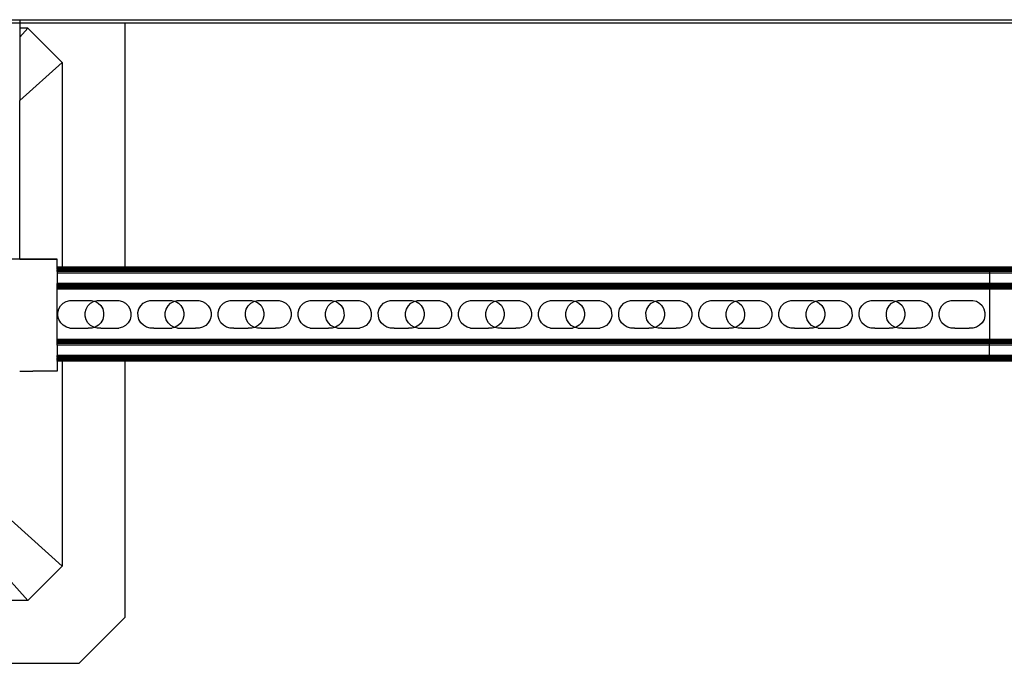
# Model space of a CAD drawing. Extents: x -1832 to 1832, y -906 to 906.
# Drawn here: x 521 to 929, y -906 to -639 of the extents above; entities that cross this region are included whole.
import ezdxf

# ---------------------------------------------------------------- set-up
doc = ezdxf.new("R2010")
doc.units = 0
doc.layers.get('0').update_dxf_attribs({"linetype": 'CONTINUOUS'})

msp = doc.modelspace()

# ---------------------------------------------------------------- linework, layer by layer
for p, q in [((501.21, -639.44), (521.21, -639.44)), ((521.21, -639.44), (1347.21, -639.44)), ((521.21, -639.44), (521.21, -640.94)), ((521.21, -640.94), (501.21, -640.94)), ((564.79, -640.94), (521.21, -640.94)), ((521.21, -640.94), (521.21, -642.98)), ((524.53, -642.98), (521.21, -642.98)), ((521.21, -646.67), (524.53, -642.98)), ((521.21, -642.98), (521.21, -646.67)), ((538.74, -657.19), (524.53, -642.98)), ((564.79, -640.94), (564.79, -741.95)), ((1347.21, -640.94), (564.79, -640.94)), ((521.21, -646.67), (521.21, -672.93)), ((521.21, -672.93), (538.74, -657.19)), ((538.74, -657.19), (538.74, -741.95)), ((521.21, -738.57), (521.21, -672.93)), ((521.21, -738.57), (515.21, -738.54)), ((521.21, -738.57), (515.21, -738.57)), ((522.21, -738.54), (521.21, -738.57)), ((521.21, -738.57), (522.21, -738.57)), ((522.21, -738.57), (522.21, -738.54)), ((522.21, -738.54), (536.71, -738.54)), ((522.21, -738.57), (536.71, -738.54)), ((536.71, -738.57), (522.21, -738.57)), ((536.71, -738.57), (536.71, -738.54)), ((536.71, -741.95), (536.71, -738.57)), ((536.71, -742.03), (536.71, -741.95)), ((538.74, -741.95), (536.71, -741.95)), ((538.74, -742.03), (536.71, -742.03)), ((536.71, -742.13), (536.71, -742.03)), ((922.52, -742.13), (536.71, -742.13)), ((536.71, -742.27), (536.71, -742.13)), ((536.71, -742.3), (536.71, -742.27)), ((536.71, -742.34), (536.71, -742.27)), ((538.74, -742.27), (536.71, -742.27)), ((536.71, -742.34), (536.71, -742.3)), ((536.71, -742.44), (536.71, -742.34)), ((538.74, -742.44), (536.71, -742.44)), ((536.71, -742.64), (536.71, -742.44)), ((538.74, -742.64), (536.71, -742.64)), ((536.71, -742.64), (536.71, -742.88)), ((538.74, -742.88), (536.71, -742.88)), ((536.71, -743.14), (536.71, -742.88)), ((538.74, -743.14), (536.71, -743.14)), ((536.71, -743.41), (536.71, -743.14)), ((538.74, -743.41), (536.71, -743.41)), ((536.71, -743.71), (536.71, -743.41)), ((922.52, -743.71), (536.71, -743.71)), ((536.71, -743.71), (536.71, -744.32)), ((922.52, -744.32), (536.71, -744.32)), ((536.71, -744.32), (536.71, -748.58)), ((538.74, -741.95), (538.74, -742.03)), ((564.79, -741.95), (538.74, -741.95)), ((564.79, -742.03), (538.74, -742.03)), ((538.74, -742.27), (538.74, -742.44)), ((564.79, -742.27), (538.74, -742.27)), ((564.79, -742.44), (538.74, -742.44)), ((538.74, -742.64), (538.74, -742.88)), ((564.79, -742.64), (538.74, -742.64)), ((564.79, -742.88), (538.74, -742.88)), ((538.74, -743.14), (538.74, -743.41)), ((564.79, -743.14), (538.74, -743.14)), ((564.79, -743.41), (538.74, -743.41)), ((922.52, -741.95), (564.79, -741.95)), ((564.79, -741.95), (564.79, -742.03)), ((922.52, -742.03), (564.79, -742.03)), ((564.79, -742.27), (564.79, -742.44)), ((922.52, -742.27), (564.79, -742.27)), ((922.52, -742.44), (564.79, -742.44)), ((564.79, -742.64), (564.79, -742.88)), ((922.52, -742.64), (564.79, -742.64)), ((922.52, -742.88), (564.79, -742.88)), ((564.79, -743.14), (564.79, -743.41)), ((922.52, -743.14), (564.79, -743.14)), ((922.52, -743.41), (564.79, -743.41)), ((922.52, -742.03), (922.52, -741.95)), ((1332.71, -741.95), (922.52, -741.95)), ((922.52, -742.03), (922.52, -742.13)), ((1332.71, -742.03), (922.52, -742.03)), ((922.52, -742.13), (922.52, -742.27)), ((1332.71, -742.13), (922.52, -742.13)), ((922.52, -742.44), (922.52, -742.27)), ((1332.71, -742.27), (922.52, -742.27)), ((922.52, -742.44), (922.52, -742.64)), ((1332.71, -742.44), (922.52, -742.44)), ((922.52, -742.64), (922.52, -742.88)), ((1332.71, -742.64), (922.52, -742.64)), ((922.52, -742.88), (922.52, -743.14)), ((1332.71, -742.88), (922.52, -742.88)), ((922.52, -743.41), (922.52, -743.14)), ((1332.71, -743.14), (922.52, -743.14)), ((922.52, -743.41), (922.52, -743.71)), ((1332.71, -743.41), (922.52, -743.41)), ((922.52, -743.71), (922.52, -744.32)), ((1332.71, -743.71), (922.52, -743.71)), ((922.52, -744.32), (922.52, -748.58)), ((1332.71, -744.32), (922.52, -744.32)), ((922.52, -748.58), (536.71, -748.58)), ((536.71, -749.2), (536.71, -748.58)), ((922.52, -749.2), (536.71, -749.2)), ((536.71, -749.49), (536.71, -749.2)), ((922.52, -749.49), (536.71, -749.49)), ((536.71, -749.77), (536.71, -749.49)), ((922.52, -749.77), (536.71, -749.77)), ((536.71, -750.02), (536.71, -749.77)), ((922.52, -748.58), (922.52, -749.2)), ((1332.71, -748.58), (922.52, -748.58)), ((922.52, -749.2), (922.52, -749.49)), ((1332.71, -749.2), (922.52, -749.2)), ((922.52, -749.49), (922.52, -749.77)), ((1332.71, -749.49), (922.52, -749.49)), ((922.52, -750.02), (922.52, -749.77)), ((1332.71, -749.77), (922.52, -749.77)), ((922.52, -750.02), (536.71, -750.02)), ((536.71, -750.26), (536.71, -750.02)), ((922.52, -750.26), (536.71, -750.26)), ((536.71, -750.46), (536.71, -750.26)), ((922.52, -750.46), (536.71, -750.46)), ((536.71, -750.63), (536.71, -750.46)), ((922.52, -750.63), (536.71, -750.63)), ((536.71, -750.77), (536.71, -750.63)), ((922.52, -750.77), (536.71, -750.77)), ((536.71, -750.87), (536.71, -750.77)), ((922.52, -750.87), (536.71, -750.87)), ((536.71, -750.95), (536.71, -750.87)), ((922.52, -750.95), (536.71, -750.95)), ((536.71, -771.79), (536.71, -750.95)), ((922.52, -750.02), (922.52, -750.26)), ((1332.71, -750.02), (922.52, -750.02)), ((922.52, -750.46), (922.52, -750.26)), ((1332.71, -750.26), (922.52, -750.26)), ((922.52, -750.46), (922.52, -750.63)), ((1332.71, -750.46), (922.52, -750.46)), ((922.52, -750.63), (922.52, -750.77)), ((1332.71, -750.63), (922.52, -750.63)), ((922.52, -750.77), (922.52, -750.87)), ((1332.71, -750.77), (922.52, -750.77)), ((922.52, -750.87), (922.52, -750.95)), ((1332.71, -750.87), (922.52, -750.87)), ((922.52, -750.95), (922.52, -771.79)), ((1332.71, -750.95), (922.52, -750.95)), ((537.4, -759.17), (538.14, -757.86)), ((538.14, -757.86), (539.21, -756.79)), ((539.21, -756.79), (540.51, -756.03)), ((540.51, -756.03), (541.97, -755.63)), ((541.97, -755.63), (542.77, -755.63)), ((542.77, -755.63), (550.25, -755.63)), ((548.69, -759.21), (549.44, -757.9)), ((549.44, -757.9), (550.5, -756.83)), ((550.25, -755.63), (550.96, -755.63)), ((550.5, -756.83), (551.81, -756.07)), ((550.96, -755.63), (552.21, -755.96)), ((551.81, -756.07), (552.21, -755.96)), ((552.21, -755.96), (553.26, -755.67)), ((552.21, -755.96), (552.42, -756.01)), ((552.42, -756.01), (553.73, -756.76)), ((553.26, -755.67), (554.07, -755.67)), ((553.73, -756.76), (554.8, -757.82)), ((554.07, -755.67), (561.55, -755.67)), ((554.8, -757.82), (555.56, -759.13)), ((561.55, -755.67), (562.26, -755.66)), ((562.26, -755.66), (563.72, -756.05)), ((563.72, -756.05), (565.03, -756.8)), ((565.03, -756.8), (566.1, -757.86)), ((566.1, -757.86), (566.86, -759.16)), ((570.55, -759.17), (571.3, -757.86)), ((571.3, -757.86), (572.36, -756.79)), ((572.36, -756.79), (573.67, -756.03)), ((573.67, -756.03), (575.12, -755.63)), ((575.12, -755.63), (575.93, -755.63)), ((575.93, -755.63), (583.41, -755.63)), ((581.85, -759.21), (582.6, -757.9)), ((582.6, -757.9), (583.66, -756.83)), ((583.41, -755.63), (584.12, -755.63)), ((583.66, -756.83), (584.97, -756.07)), ((584.12, -755.63), (585.37, -755.96)), ((584.97, -756.07), (585.37, -755.96)), ((585.37, -755.96), (586.42, -755.67)), ((585.37, -755.96), (585.58, -756.01)), ((585.58, -756.01), (586.89, -756.76)), ((586.42, -755.67), (587.22, -755.67)), ((586.89, -756.76), (587.96, -757.82)), ((587.22, -755.67), (594.71, -755.67)), ((587.96, -757.82), (588.72, -759.13)), ((594.71, -755.67), (595.41, -755.66)), ((595.41, -755.66), (596.87, -756.05)), ((596.87, -756.05), (598.18, -756.8)), ((598.18, -756.8), (599.25, -757.86)), ((599.25, -757.86), (600.01, -759.16)), ((603.71, -759.17), (604.46, -757.86)), ((604.46, -757.86), (605.52, -756.79)), ((605.52, -756.79), (606.83, -756.03)), ((606.83, -756.03), (608.28, -755.63)), ((608.28, -755.63), (609.08, -755.63)), ((609.08, -755.63), (616.57, -755.63)), ((615.01, -759.21), (615.76, -757.9)), ((615.76, -757.9), (616.82, -756.83)), ((616.57, -755.63), (617.27, -755.63)), ((616.82, -756.83), (618.12, -756.07)), ((617.27, -755.63), (618.53, -755.96)), ((618.12, -756.07), (618.53, -755.96)), ((618.53, -755.96), (619.58, -755.67)), ((618.53, -755.96), (618.73, -756.01)), ((618.73, -756.01), (620.04, -756.76)), ((619.58, -755.67), (620.38, -755.67)), ((620.04, -756.76), (621.11, -757.82)), ((620.38, -755.67), (627.87, -755.67)), ((621.11, -757.82), (621.87, -759.13)), ((627.87, -755.67), (628.57, -755.66)), ((628.57, -755.66), (630.03, -756.05)), ((630.03, -756.05), (631.34, -756.8)), ((631.34, -756.8), (632.41, -757.86)), ((632.41, -757.86), (633.17, -759.16)), ((636.87, -759.17), (637.62, -757.86)), ((637.62, -757.86), (638.68, -756.79)), ((638.68, -756.79), (639.98, -756.03)), ((639.98, -756.03), (641.44, -755.63)), ((641.44, -755.63), (642.24, -755.63)), ((642.24, -755.63), (649.73, -755.63)), ((648.17, -759.21), (648.92, -757.9)), ((648.92, -757.9), (649.98, -756.83)), ((649.73, -755.63), (650.43, -755.63)), ((649.98, -756.83), (651.28, -756.07)), ((650.43, -755.63), (651.68, -755.96)), ((651.28, -756.07), (651.68, -755.96)), ((651.68, -755.96), (652.74, -755.67)), ((651.68, -755.96), (651.89, -756.01)), ((651.89, -756.01), (653.2, -756.76)), ((652.74, -755.67), (653.54, -755.67)), ((653.2, -756.76), (654.27, -757.82)), ((653.54, -755.67), (661.02, -755.67)), ((654.27, -757.82), (655.03, -759.13)), ((661.02, -755.67), (661.73, -755.66)), ((661.73, -755.66), (663.19, -756.05)), ((663.19, -756.05), (664.5, -756.8)), ((664.5, -756.8), (665.57, -757.86)), ((665.57, -757.86), (666.33, -759.16)), ((670.03, -759.17), (670.78, -757.86)), ((670.78, -757.86), (671.84, -756.79)), ((671.84, -756.79), (673.14, -756.03)), ((673.14, -756.03), (674.6, -755.63)), ((674.6, -755.63), (675.4, -755.63)), ((675.4, -755.63), (682.88, -755.63)), ((681.32, -759.21), (682.07, -757.9)), ((682.07, -757.9), (683.13, -756.83)), ((682.88, -755.63), (683.59, -755.63)), ((683.13, -756.83), (684.44, -756.07)), ((683.59, -755.63), (684.84, -755.96)), ((684.44, -756.07), (684.84, -755.96)), ((684.84, -755.96), (685.89, -755.67)), ((684.84, -755.96), (685.05, -756.01)), ((685.05, -756.01), (686.36, -756.76)), ((685.89, -755.67), (686.7, -755.67)), ((686.36, -756.76), (687.43, -757.82)), ((686.7, -755.67), (694.18, -755.67)), ((687.43, -757.82), (688.19, -759.13)), ((694.18, -755.67), (694.89, -755.66)), ((694.89, -755.66), (696.35, -756.05)), ((696.35, -756.05), (697.66, -756.8)), ((697.66, -756.8), (698.73, -757.86)), ((698.73, -757.86), (699.49, -759.16)), ((703.18, -759.17), (703.93, -757.86)), ((703.93, -757.86), (704.99, -756.79)), ((704.99, -756.79), (706.3, -756.03)), ((706.3, -756.03), (707.75, -755.63)), ((707.75, -755.63), (708.56, -755.63)), ((708.56, -755.63), (716.04, -755.63)), ((714.48, -759.21), (715.23, -757.9)), ((715.23, -757.9), (716.29, -756.83)), ((716.04, -755.63), (716.75, -755.63)), ((716.29, -756.83), (717.6, -756.07)), ((716.75, -755.63), (718, -755.96)), ((717.6, -756.07), (718, -755.96)), ((718, -755.96), (719.05, -755.67)), ((718, -755.96), (718.21, -756.01)), ((718.21, -756.01), (719.52, -756.76)), ((719.05, -755.67), (719.85, -755.67)), ((719.52, -756.76), (720.59, -757.82)), ((719.85, -755.67), (727.34, -755.67)), ((720.59, -757.82), (721.35, -759.13)), ((727.34, -755.67), (728.04, -755.66)), ((728.04, -755.66), (729.5, -756.05)), ((729.5, -756.05), (730.81, -756.8)), ((730.81, -756.8), (731.88, -757.86)), ((731.88, -757.86), (732.64, -759.16)), ((736.34, -759.17), (737.09, -757.86)), ((737.09, -757.86), (738.15, -756.79)), ((738.15, -756.79), (739.46, -756.03)), ((739.46, -756.03), (740.91, -755.63)), ((740.91, -755.63), (741.71, -755.63)), ((741.71, -755.63), (749.2, -755.63)), ((747.64, -759.21), (748.39, -757.9)), ((748.39, -757.9), (749.45, -756.83)), ((749.2, -755.63), (749.9, -755.63)), ((749.45, -756.83), (750.75, -756.07)), ((749.9, -755.63), (751.16, -755.96)), ((750.75, -756.07), (751.16, -755.96)), ((751.16, -755.96), (752.21, -755.67)), ((751.16, -755.96), (751.36, -756.01)), ((751.36, -756.01), (752.67, -756.76)), ((752.21, -755.67), (753.01, -755.67)), ((752.67, -756.76), (753.74, -757.82)), ((753.01, -755.67), (760.5, -755.67)), ((753.74, -757.82), (754.5, -759.13)), ((760.5, -755.67), (761.2, -755.66)), ((761.2, -755.66), (762.66, -756.05)), ((762.66, -756.05), (763.97, -756.8)), ((763.97, -756.8), (765.04, -757.86)), ((765.04, -757.86), (765.8, -759.16)), ((769.5, -759.17), (770.25, -757.86)), ((770.25, -757.86), (771.31, -756.79)), ((771.31, -756.79), (772.61, -756.03)), ((772.61, -756.03), (774.07, -755.63)), ((774.07, -755.63), (774.87, -755.63)), ((774.87, -755.63), (782.36, -755.63)), ((780.8, -759.21), (781.55, -757.9)), ((781.55, -757.9), (782.61, -756.83)), ((782.36, -755.63), (783.06, -755.63)), ((782.61, -756.83), (783.91, -756.07)), ((783.06, -755.63), (784.31, -755.96)), ((783.91, -756.07), (784.31, -755.96)), ((784.31, -755.96), (785.37, -755.67)), ((784.31, -755.96), (784.52, -756.01)), ((784.52, -756.01), (785.83, -756.76)), ((785.37, -755.67), (786.17, -755.67)), ((785.83, -756.76), (786.9, -757.82)), ((786.17, -755.67), (793.66, -755.67)), ((786.9, -757.82), (787.66, -759.13)), ((793.66, -755.67), (794.36, -755.66)), ((794.36, -755.66), (795.82, -756.05)), ((795.82, -756.05), (797.13, -756.8)), ((797.13, -756.8), (798.2, -757.86)), ((798.2, -757.86), (798.96, -759.16)), ((802.66, -759.17), (803.41, -757.86)), ((803.41, -757.86), (804.47, -756.79)), ((804.47, -756.79), (805.77, -756.03)), ((805.77, -756.03), (807.23, -755.63)), ((807.23, -755.63), (808.03, -755.63)), ((808.03, -755.63), (815.52, -755.63)), ((813.95, -759.21), (814.7, -757.9)), ((814.7, -757.9), (815.77, -756.83)), ((815.52, -755.63), (816.22, -755.63)), ((815.77, -756.83), (817.07, -756.07)), ((816.22, -755.63), (817.47, -755.96)), ((817.07, -756.07), (817.47, -755.96)), ((817.47, -755.96), (818.52, -755.67)), ((817.47, -755.96), (817.68, -756.01)), ((817.68, -756.01), (818.99, -756.76)), ((818.52, -755.67), (819.33, -755.67)), ((818.99, -756.76), (820.06, -757.82)), ((819.33, -755.67), (826.81, -755.67)), ((820.06, -757.82), (820.82, -759.13)), ((826.81, -755.67), (827.52, -755.66)), ((827.52, -755.66), (828.98, -756.05)), ((828.98, -756.05), (830.29, -756.8)), ((830.29, -756.8), (831.36, -757.86)), ((831.36, -757.86), (832.12, -759.16)), ((835.81, -759.17), (836.56, -757.86)), ((836.56, -757.86), (837.63, -756.79)), ((837.63, -756.79), (838.93, -756.03)), ((838.93, -756.03), (840.38, -755.63)), ((840.38, -755.63), (841.19, -755.63)), ((841.19, -755.63), (848.67, -755.63)), ((847.11, -759.21), (847.86, -757.9)), ((847.86, -757.9), (848.92, -756.83)), ((848.67, -755.63), (849.38, -755.63)), ((848.92, -756.83), (850.23, -756.07)), ((849.38, -755.63), (850.63, -755.96)), ((850.23, -756.07), (850.63, -755.96)), ((850.63, -755.96), (851.68, -755.67)), ((850.63, -755.96), (850.84, -756.01)), ((850.84, -756.01), (852.15, -756.76)), ((851.68, -755.67), (852.49, -755.67)), ((852.15, -756.76), (853.22, -757.82)), ((852.49, -755.67), (859.97, -755.67)), ((853.22, -757.82), (853.98, -759.13)), ((859.97, -755.67), (860.68, -755.66)), ((860.68, -755.66), (862.13, -756.05)), ((862.13, -756.05), (863.44, -756.8)), ((863.44, -756.8), (864.52, -757.86)), ((864.52, -757.86), (865.28, -759.16)), ((868.97, -759.17), (869.72, -757.86)), ((869.72, -757.86), (870.78, -756.79)), ((870.78, -756.79), (872.09, -756.03)), ((872.09, -756.03), (873.54, -755.63)), ((873.54, -755.63), (874.35, -755.63)), ((874.35, -755.63), (881.83, -755.63)), ((880.27, -759.21), (881.02, -757.9)), ((881.02, -757.9), (882.08, -756.83)), ((881.83, -755.63), (882.54, -755.63)), ((882.08, -756.83), (883.38, -756.07)), ((882.54, -755.63), (883.79, -755.96)), ((883.38, -756.07), (883.79, -755.96)), ((883.79, -755.96), (884.84, -755.67)), ((883.79, -755.96), (883.99, -756.01)), ((883.99, -756.01), (885.3, -756.76)), ((884.84, -755.67), (885.64, -755.67)), ((885.3, -756.76), (886.38, -757.82)), ((885.64, -755.67), (893.13, -755.67)), ((886.38, -757.82), (887.14, -759.13)), ((893.13, -755.67), (893.83, -755.66)), ((893.83, -755.66), (895.29, -756.05)), ((895.29, -756.05), (896.6, -756.8)), ((896.6, -756.8), (897.67, -757.86)), ((897.67, -757.86), (898.43, -759.16)), ((902.13, -759.17), (902.88, -757.86)), ((902.88, -757.86), (903.94, -756.79)), ((903.94, -756.79), (905.24, -756.03)), ((905.24, -756.03), (906.7, -755.63)), ((906.7, -755.63), (907.5, -755.63)), ((907.5, -755.63), (914.99, -755.63)), ((914.99, -755.63), (915.69, -755.63)), ((915.69, -755.63), (917.15, -756.01)), ((917.15, -756.01), (918.46, -756.76)), ((918.46, -756.76), (919.53, -757.82)), ((919.53, -757.82), (920.29, -759.13)), ((537.01, -760.63), (537.4, -759.17)), ((537.02, -762.14), (537.01, -760.63)), ((548.31, -760.67), (548.69, -759.21)), ((548.32, -762.18), (548.31, -760.67)), ((555.56, -759.13), (555.96, -760.58)), ((555.96, -760.58), (555.96, -762.09)), ((566.86, -759.16), (567.25, -760.62)), ((567.25, -760.62), (567.26, -762.13)), ((570.17, -760.63), (570.55, -759.17)), ((570.18, -762.14), (570.17, -760.63)), ((581.47, -760.67), (581.85, -759.21)), ((581.47, -762.18), (581.47, -760.67)), ((588.72, -759.13), (589.11, -760.58)), ((589.11, -760.58), (589.12, -762.09)), ((600.01, -759.16), (600.41, -760.62)), ((600.41, -760.62), (600.42, -762.13)), ((603.33, -760.63), (603.71, -759.17)), ((603.33, -762.14), (603.33, -760.63)), ((614.62, -760.67), (615.01, -759.21)), ((614.63, -762.18), (614.62, -760.67)), ((621.87, -759.13), (622.27, -760.58)), ((622.27, -760.58), (622.28, -762.09)), ((633.17, -759.16), (633.57, -760.62)), ((633.57, -760.62), (633.58, -762.13)), ((636.48, -760.63), (636.87, -759.17)), ((636.49, -762.14), (636.48, -760.63)), ((647.78, -760.67), (648.17, -759.21)), ((647.79, -762.18), (647.78, -760.67)), ((655.03, -759.13), (655.43, -760.58)), ((655.43, -760.58), (655.44, -762.09)), ((666.33, -759.16), (666.73, -760.62)), ((666.73, -760.62), (666.73, -762.13)), ((669.64, -760.63), (670.03, -759.17)), ((669.65, -762.14), (669.64, -760.63)), ((680.94, -760.67), (681.32, -759.21)), ((680.95, -762.18), (680.94, -760.67)), ((688.19, -759.13), (688.59, -760.58)), ((688.59, -760.58), (688.59, -762.09)), ((699.49, -759.16), (699.88, -760.62)), ((699.88, -760.62), (699.89, -762.13)), ((702.8, -760.63), (703.18, -759.17)), ((702.81, -762.14), (702.8, -760.63)), ((714.1, -760.67), (714.48, -759.21)), ((714.1, -762.18), (714.1, -760.67)), ((721.35, -759.13), (721.74, -760.58)), ((721.74, -760.58), (721.75, -762.09)), ((732.64, -759.16), (733.04, -760.62)), ((733.04, -760.62), (733.05, -762.13)), ((735.96, -760.63), (736.34, -759.17)), ((735.96, -762.14), (735.96, -760.63)), ((747.26, -760.67), (747.64, -759.21)), ((747.26, -762.18), (747.26, -760.67)), ((754.5, -759.13), (754.9, -760.58)), ((754.9, -760.58), (754.91, -762.09)), ((765.8, -759.16), (766.2, -760.62)), ((766.2, -760.62), (766.21, -762.13)), ((769.12, -760.63), (769.5, -759.17)), ((769.12, -762.14), (769.12, -760.63)), ((780.41, -760.67), (780.8, -759.21)), ((780.42, -762.18), (780.41, -760.67)), ((787.66, -759.13), (788.06, -760.58)), ((788.06, -760.58), (788.07, -762.09)), ((798.96, -759.16), (799.36, -760.62)), ((799.36, -760.62), (799.36, -762.13)), ((802.27, -760.63), (802.66, -759.17)), ((802.28, -762.14), (802.27, -760.63)), ((813.57, -760.67), (813.95, -759.21)), ((813.58, -762.18), (813.57, -760.67)), ((820.82, -759.13), (821.22, -760.58)), ((821.22, -760.58), (821.22, -762.09)), ((832.12, -759.16), (832.51, -760.62)), ((832.51, -760.62), (832.52, -762.13)), ((835.43, -760.63), (835.81, -759.17)), ((835.44, -762.14), (835.43, -760.63)), ((846.73, -760.67), (847.11, -759.21)), ((846.73, -762.18), (846.73, -760.67)), ((853.98, -759.13), (854.37, -760.58)), ((854.37, -760.58), (854.38, -762.09)), ((865.28, -759.16), (865.67, -760.62)), ((865.67, -760.62), (865.68, -762.13)), ((868.59, -760.63), (868.97, -759.17)), ((868.59, -762.14), (868.59, -760.63)), ((879.89, -760.67), (880.27, -759.21)), ((879.89, -762.18), (879.89, -760.67)), ((887.14, -759.13), (887.53, -760.58)), ((887.53, -760.58), (887.54, -762.09)), ((898.43, -759.16), (898.83, -760.62)), ((898.83, -760.62), (898.84, -762.13)), ((901.75, -760.63), (902.13, -759.17)), ((901.75, -762.14), (901.75, -760.63)), ((920.29, -759.13), (920.69, -760.58)), ((920.69, -760.58), (920.7, -762.09)), ((537.42, -763.59), (537.02, -762.14)), ((538.18, -764.9), (537.42, -763.59)), ((539.25, -765.96), (538.18, -764.9)), ((540.56, -766.71), (539.25, -765.96)), ((548.71, -763.63), (548.32, -762.18)), ((549.47, -764.93), (548.71, -763.63)), ((550.54, -766), (549.47, -764.93)), ((551.85, -766.74), (550.54, -766)), ((553.77, -765.93), (552.46, -766.69)), ((554.83, -764.86), (553.77, -765.93)), ((555.58, -763.55), (554.83, -764.86)), ((555.96, -762.09), (555.58, -763.55)), ((565.06, -765.97), (563.76, -766.73)), ((566.13, -764.89), (565.06, -765.97)), ((566.88, -763.58), (566.13, -764.89)), ((567.26, -762.13), (566.88, -763.58)), ((570.57, -763.59), (570.18, -762.14)), ((571.33, -764.9), (570.57, -763.59)), ((572.4, -765.96), (571.33, -764.9)), ((573.71, -766.71), (572.4, -765.96)), ((581.87, -763.63), (581.47, -762.18)), ((582.63, -764.93), (581.87, -763.63)), ((583.7, -766), (582.63, -764.93)), ((585.01, -766.74), (583.7, -766)), ((586.92, -765.93), (585.62, -766.69)), ((587.99, -764.86), (586.92, -765.93)), ((588.74, -763.55), (587.99, -764.86)), ((589.12, -762.09), (588.74, -763.55)), ((598.22, -765.97), (596.92, -766.73)), ((599.28, -764.89), (598.22, -765.97)), ((600.03, -763.58), (599.28, -764.89)), ((600.42, -762.13), (600.03, -763.58)), ((603.73, -763.59), (603.33, -762.14)), ((604.49, -764.9), (603.73, -763.59)), ((605.56, -765.96), (604.49, -764.9)), ((606.87, -766.71), (605.56, -765.96)), ((615.03, -763.63), (614.63, -762.18)), ((615.79, -764.93), (615.03, -763.63)), ((616.86, -766), (615.79, -764.93)), ((618.17, -766.74), (616.86, -766)), ((620.08, -765.93), (618.78, -766.69)), ((621.14, -764.86), (620.08, -765.93)), ((621.89, -763.55), (621.14, -764.86)), ((622.28, -762.09), (621.89, -763.55)), ((631.38, -765.97), (630.08, -766.73)), ((632.44, -764.89), (631.38, -765.97)), ((633.19, -763.58), (632.44, -764.89)), ((633.58, -762.13), (633.19, -763.58)), ((636.89, -763.59), (636.49, -762.14)), ((637.65, -764.9), (636.89, -763.59)), ((638.72, -765.96), (637.65, -764.9)), ((640.03, -766.71), (638.72, -765.96)), ((648.19, -763.63), (647.79, -762.18)), ((648.95, -764.93), (648.19, -763.63)), ((650.02, -766), (648.95, -764.93)), ((651.33, -766.74), (650.02, -766)), ((653.24, -765.93), (651.94, -766.69)), ((654.3, -764.86), (653.24, -765.93)), ((655.05, -763.55), (654.3, -764.86)), ((655.44, -762.09), (655.05, -763.55)), ((664.54, -765.97), (663.23, -766.73)), ((665.6, -764.89), (664.54, -765.97)), ((666.35, -763.58), (665.6, -764.89)), ((666.73, -762.13), (666.35, -763.58)), ((670.05, -763.59), (669.65, -762.14)), ((670.81, -764.9), (670.05, -763.59)), ((671.88, -765.96), (670.81, -764.9)), ((673.19, -766.71), (671.88, -765.96)), ((681.34, -763.63), (680.95, -762.18)), ((682.1, -764.93), (681.34, -763.63)), ((683.17, -766), (682.1, -764.93)), ((684.48, -766.74), (683.17, -766)), ((686.4, -765.93), (685.09, -766.69)), ((687.46, -764.86), (686.4, -765.93)), ((688.21, -763.55), (687.46, -764.86)), ((688.59, -762.09), (688.21, -763.55)), ((697.7, -765.97), (696.39, -766.73)), ((698.76, -764.89), (697.7, -765.97)), ((699.51, -763.58), (698.76, -764.89)), ((699.89, -762.13), (699.51, -763.58)), ((703.2, -763.59), (702.81, -762.14)), ((703.96, -764.9), (703.2, -763.59)), ((705.03, -765.96), (703.96, -764.9)), ((706.34, -766.71), (705.03, -765.96)), ((714.5, -763.63), (714.1, -762.18)), ((715.26, -764.93), (714.5, -763.63)), ((716.33, -766), (715.26, -764.93)), ((717.64, -766.74), (716.33, -766)), ((719.56, -765.93), (718.25, -766.69)), ((720.62, -764.86), (719.56, -765.93)), ((721.37, -763.55), (720.62, -764.86)), ((721.75, -762.09), (721.37, -763.55)), ((730.85, -765.97), (729.55, -766.73)), ((731.92, -764.89), (730.85, -765.97)), ((732.66, -763.58), (731.92, -764.89)), ((733.05, -762.13), (732.66, -763.58)), ((736.36, -763.59), (735.96, -762.14)), ((737.12, -764.9), (736.36, -763.59)), ((738.19, -765.96), (737.12, -764.9)), ((739.5, -766.71), (738.19, -765.96)), ((747.66, -763.63), (747.26, -762.18)), ((748.42, -764.93), (747.66, -763.63)), ((749.49, -766), (748.42, -764.93)), ((750.8, -766.74), (749.49, -766)), ((752.71, -765.93), (751.41, -766.69)), ((753.78, -764.86), (752.71, -765.93)), ((754.52, -763.55), (753.78, -764.86)), ((754.91, -762.09), (754.52, -763.55)), ((764.01, -765.97), (762.71, -766.73)), ((765.07, -764.89), (764.01, -765.97)), ((765.82, -763.58), (765.07, -764.89)), ((766.21, -762.13), (765.82, -763.58)), ((769.52, -763.59), (769.12, -762.14)), ((770.28, -764.9), (769.52, -763.59)), ((771.35, -765.96), (770.28, -764.9)), ((772.66, -766.71), (771.35, -765.96)), ((780.82, -763.63), (780.42, -762.18)), ((781.58, -764.93), (780.82, -763.63)), ((782.65, -766), (781.58, -764.93)), ((783.96, -766.74), (782.65, -766)), ((785.87, -765.93), (784.57, -766.69)), ((786.93, -764.86), (785.87, -765.93)), ((787.68, -763.55), (786.93, -764.86)), ((788.07, -762.09), (787.68, -763.55)), ((797.17, -765.97), (795.86, -766.73)), ((798.23, -764.89), (797.17, -765.97)), ((798.98, -763.58), (798.23, -764.89)), ((799.36, -762.13), (798.98, -763.58)), ((802.68, -763.59), (802.28, -762.14)), ((803.44, -764.9), (802.68, -763.59)), ((804.51, -765.96), (803.44, -764.9)), ((805.82, -766.71), (804.51, -765.96)), ((813.97, -763.63), (813.58, -762.18)), ((814.73, -764.93), (813.97, -763.63)), ((815.8, -766), (814.73, -764.93)), ((817.11, -766.74), (815.8, -766)), ((819.03, -765.93), (817.72, -766.69)), ((820.09, -764.86), (819.03, -765.93)), ((820.84, -763.55), (820.09, -764.86)), ((821.22, -762.09), (820.84, -763.55)), ((830.33, -765.97), (829.02, -766.73)), ((831.39, -764.89), (830.33, -765.97)), ((832.14, -763.58), (831.39, -764.89)), ((832.52, -762.13), (832.14, -763.58)), ((835.83, -763.59), (835.44, -762.14)), ((836.59, -764.9), (835.83, -763.59)), ((837.66, -765.96), (836.59, -764.9)), ((838.97, -766.71), (837.66, -765.96)), ((847.13, -763.63), (846.73, -762.18)), ((847.89, -764.93), (847.13, -763.63)), ((848.96, -766), (847.89, -764.93)), ((850.27, -766.74), (848.96, -766)), ((852.19, -765.93), (850.88, -766.69)), ((853.25, -764.86), (852.19, -765.93)), ((854, -763.55), (853.25, -764.86)), ((854.38, -762.09), (854, -763.55)), ((863.48, -765.97), (862.18, -766.73)), ((864.55, -764.89), (863.48, -765.97)), ((865.29, -763.58), (864.55, -764.89)), ((865.68, -762.13), (865.29, -763.58)), ((868.99, -763.59), (868.59, -762.14)), ((869.75, -764.9), (868.99, -763.59)), ((870.82, -765.96), (869.75, -764.9)), ((872.13, -766.71), (870.82, -765.96)), ((880.29, -763.63), (879.89, -762.18)), ((881.05, -764.93), (880.29, -763.63)), ((882.12, -766), (881.05, -764.93)), ((883.43, -766.74), (882.12, -766)), ((885.34, -765.93), (884.04, -766.69)), ((886.41, -764.86), (885.34, -765.93)), ((887.15, -763.55), (886.41, -764.86)), ((887.54, -762.09), (887.15, -763.55)), ((896.64, -765.97), (895.34, -766.73)), ((897.7, -764.89), (896.64, -765.97)), ((898.45, -763.58), (897.7, -764.89)), ((898.84, -762.13), (898.45, -763.58)), ((902.15, -763.59), (901.75, -762.14)), ((902.91, -764.9), (902.15, -763.59)), ((903.98, -765.96), (902.91, -764.9)), ((905.29, -766.71), (903.98, -765.96)), ((918.5, -765.93), (917.2, -766.69)), ((919.56, -764.86), (918.5, -765.93)), ((920.31, -763.55), (919.56, -764.86)), ((920.7, -762.09), (920.31, -763.55)), ((542.01, -767.09), (540.56, -766.71)), ((542.01, -767.09), (543.52, -767.09)), ((543.52, -767.09), (549.5, -767.09)), ((551.01, -767.09), (549.5, -767.09)), ((552.06, -766.8), (551.01, -767.09)), ((552.06, -766.8), (551.85, -766.74)), ((552.46, -766.69), (552.06, -766.8)), ((553.31, -767.13), (552.06, -766.8)), ((554.82, -767.12), (553.31, -767.13)), ((554.82, -767.12), (560.8, -767.13)), ((560.8, -767.13), (562.31, -767.12)), ((563.76, -766.73), (562.31, -767.12)), ((575.17, -767.09), (573.71, -766.71)), ((576.68, -767.09), (575.17, -767.09)), ((576.68, -767.09), (582.66, -767.09)), ((582.66, -767.09), (584.17, -767.09)), ((585.22, -766.8), (584.17, -767.09)), ((585.22, -766.8), (585.01, -766.74)), ((585.62, -766.69), (585.22, -766.8)), ((586.47, -767.13), (585.22, -766.8)), ((586.47, -767.13), (587.98, -767.12)), ((587.98, -767.12), (593.96, -767.13)), ((595.46, -767.12), (593.96, -767.13)), ((596.92, -766.73), (595.46, -767.12)), ((608.33, -767.09), (606.87, -766.71)), ((609.84, -767.09), (608.33, -767.09)), ((609.84, -767.09), (615.82, -767.09)), ((617.32, -767.09), (615.82, -767.09)), ((618.38, -766.8), (617.32, -767.09)), ((618.38, -766.8), (618.17, -766.74)), ((618.78, -766.69), (618.38, -766.8)), ((619.63, -767.13), (618.38, -766.8)), ((621.14, -767.12), (619.63, -767.13)), ((621.14, -767.12), (627.11, -767.13)), ((628.62, -767.12), (627.11, -767.13)), ((630.08, -766.73), (628.62, -767.12)), ((641.49, -767.09), (640.03, -766.71)), ((641.49, -767.09), (643, -767.09)), ((643, -767.09), (648.97, -767.09)), ((650.48, -767.09), (648.97, -767.09)), ((651.53, -766.8), (650.48, -767.09)), ((651.53, -766.8), (651.33, -766.74)), ((651.94, -766.69), (651.53, -766.8)), ((652.79, -767.13), (651.53, -766.8)), ((652.79, -767.13), (654.29, -767.12)), ((654.29, -767.12), (660.27, -767.13)), ((660.27, -767.13), (661.78, -767.12)), ((663.23, -766.73), (661.78, -767.12)), ((674.65, -767.09), (673.19, -766.71)), ((676.15, -767.09), (674.65, -767.09)), ((676.15, -767.09), (682.13, -767.09)), ((683.64, -767.09), (682.13, -767.09)), ((684.69, -766.8), (683.64, -767.09)), ((684.69, -766.8), (684.48, -766.74)), ((685.09, -766.69), (684.69, -766.8)), ((685.94, -767.13), (684.69, -766.8)), ((685.94, -767.13), (687.45, -767.12)), ((687.45, -767.12), (693.43, -767.13)), ((693.43, -767.13), (694.94, -767.12)), ((696.39, -766.73), (694.94, -767.12)), ((707.8, -767.09), (706.34, -766.71)), ((707.8, -767.09), (709.31, -767.09)), ((709.31, -767.09), (715.29, -767.09)), ((716.8, -767.09), (715.29, -767.09)), ((717.85, -766.8), (716.8, -767.09)), ((717.85, -766.8), (717.64, -766.74)), ((718.25, -766.69), (717.85, -766.8)), ((719.1, -767.13), (717.85, -766.8)), ((720.61, -767.12), (719.1, -767.13)), ((720.61, -767.12), (726.59, -767.13)), ((728.09, -767.12), (726.59, -767.13)), ((729.55, -766.73), (728.09, -767.12)), ((740.96, -767.09), (739.5, -766.71)), ((740.96, -767.09), (742.47, -767.09)), ((742.47, -767.09), (748.45, -767.09)), ((748.45, -767.09), (749.95, -767.09)), ((751.01, -766.8), (749.95, -767.09)), ((751.01, -766.8), (750.8, -766.74)), ((751.41, -766.69), (751.01, -766.8)), ((752.26, -767.13), (751.01, -766.8)), ((752.26, -767.13), (753.77, -767.12)), ((753.77, -767.12), (759.74, -767.13)), ((759.74, -767.13), (761.25, -767.12)), ((762.71, -766.73), (761.25, -767.12)), ((774.12, -767.09), (772.66, -766.71)), ((775.63, -767.09), (774.12, -767.09)), ((775.63, -767.09), (781.6, -767.09)), ((783.11, -767.09), (781.6, -767.09)), ((784.16, -766.8), (783.11, -767.09)), ((784.16, -766.8), (783.96, -766.74)), ((784.57, -766.69), (784.16, -766.8)), ((785.42, -767.13), (784.16, -766.8)), ((786.92, -767.12), (785.42, -767.13)), ((786.92, -767.12), (792.9, -767.13)), ((794.41, -767.12), (792.9, -767.13)), ((795.86, -766.73), (794.41, -767.12)), ((807.28, -767.09), (805.82, -766.71)), ((807.28, -767.09), (808.78, -767.09)), ((808.78, -767.09), (814.76, -767.09)), ((816.27, -767.09), (814.76, -767.09)), ((817.32, -766.8), (816.27, -767.09)), ((817.32, -766.8), (817.11, -766.74)), ((817.72, -766.69), (817.32, -766.8)), ((818.57, -767.13), (817.32, -766.8)), ((820.08, -767.12), (818.57, -767.13)), ((820.08, -767.12), (826.06, -767.13)), ((826.06, -767.13), (827.57, -767.12)), ((829.02, -766.73), (827.57, -767.12)), ((840.43, -767.09), (838.97, -766.71)), ((841.94, -767.09), (840.43, -767.09)), ((841.94, -767.09), (847.92, -767.09)), ((849.43, -767.09), (847.92, -767.09)), ((850.48, -766.8), (849.43, -767.09)), ((850.48, -766.8), (850.27, -766.74)), ((850.88, -766.69), (850.48, -766.8)), ((851.73, -767.13), (850.48, -766.8)), ((851.73, -767.13), (853.24, -767.12)), ((853.24, -767.12), (859.22, -767.13)), ((859.22, -767.13), (860.72, -767.12)), ((862.18, -766.73), (860.72, -767.12)), ((873.59, -767.09), (872.13, -766.71)), ((875.1, -767.09), (873.59, -767.09)), ((875.1, -767.09), (881.08, -767.09)), ((882.58, -767.09), (881.08, -767.09)), ((883.64, -766.8), (882.58, -767.09)), ((883.64, -766.8), (883.43, -766.74)), ((884.04, -766.69), (883.64, -766.8)), ((884.89, -767.13), (883.64, -766.8)), ((886.4, -767.12), (884.89, -767.13)), ((886.4, -767.12), (892.37, -767.13)), ((893.88, -767.12), (892.37, -767.13)), ((895.34, -766.73), (893.88, -767.12)), ((906.75, -767.09), (905.29, -766.71)), ((908.26, -767.09), (906.75, -767.09)), ((908.26, -767.09), (914.23, -767.09)), ((915.74, -767.09), (914.23, -767.09)), ((917.2, -766.69), (915.74, -767.09)), ((922.52, -771.79), (536.71, -771.79)), ((536.71, -771.87), (536.71, -771.79)), ((922.52, -771.87), (536.71, -771.87)), ((536.71, -771.97), (536.71, -771.87)), ((922.52, -771.97), (536.71, -771.97)), ((536.71, -772.11), (536.71, -771.97)), ((922.52, -772.11), (536.71, -772.11)), ((536.71, -772.28), (536.71, -772.11)), ((922.52, -772.28), (536.71, -772.28)), ((536.71, -772.49), (536.71, -772.28)), ((922.52, -772.49), (536.71, -772.49)), ((536.71, -772.72), (536.71, -772.49)), ((922.52, -772.72), (536.71, -772.72)), ((536.71, -772.98), (536.71, -772.72)), ((922.52, -772.98), (536.71, -772.98)), ((536.71, -773.25), (536.71, -772.98)), ((922.52, -773.25), (536.71, -773.25)), ((536.71, -773.55), (536.71, -773.25)), ((922.52, -773.55), (536.71, -773.55)), ((536.71, -774.16), (536.71, -773.55)), ((922.52, -774.16), (536.71, -774.16)), ((536.71, -774.16), (536.71, -778.42)), ((922.52, -771.87), (922.52, -771.79)), ((1332.71, -771.79), (922.52, -771.79)), ((922.52, -771.97), (922.52, -771.87)), ((1332.71, -771.87), (922.52, -771.87)), ((922.52, -772.11), (922.52, -771.97)), ((1332.71, -771.97), (922.52, -771.97)), ((922.52, -772.28), (922.52, -772.11)), ((1332.71, -772.11), (922.52, -772.11)), ((922.52, -772.28), (922.52, -772.49)), ((1332.71, -772.28), (922.52, -772.28)), ((922.52, -772.72), (922.52, -772.49)), ((1332.71, -772.49), (922.52, -772.49)), ((922.52, -772.98), (922.52, -772.72)), ((1332.71, -772.72), (922.52, -772.72)), ((922.52, -773.25), (922.52, -772.98)), ((1332.71, -772.98), (922.52, -772.98)), ((922.52, -773.55), (922.52, -773.25)), ((1332.71, -773.25), (922.52, -773.25)), ((922.52, -774.16), (922.52, -773.55)), ((1332.71, -773.55), (922.52, -773.55)), ((922.52, -778.42), (922.52, -774.16)), ((1332.71, -774.16), (922.52, -774.16)), ((922.52, -778.42), (536.71, -778.42)), ((536.71, -779.04), (536.71, -778.42)), ((922.52, -779.04), (536.71, -779.04)), ((536.71, -779.33), (536.71, -779.04)), ((538.74, -779.33), (536.71, -779.33)), ((536.71, -779.33), (536.71, -779.61)), ((538.74, -779.61), (536.71, -779.61)), ((536.71, -779.87), (536.71, -779.61)), ((536.71, -780.1), (536.71, -779.87)), ((538.74, -779.87), (536.71, -779.87)), ((538.74, -780.1), (536.71, -780.1)), ((536.71, -780.3), (536.71, -780.1)), ((538.74, -780.3), (536.71, -780.3)), ((536.71, -780.3), (536.71, -780.48)), ((538.74, -780.48), (536.71, -780.48)), ((536.71, -780.61), (536.71, -780.48)), ((536.71, -780.71), (536.71, -780.61)), ((538.74, -780.61), (536.71, -780.61)), ((922.52, -780.71), (536.71, -780.71)), ((536.71, -780.79), (536.71, -780.71)), ((538.74, -780.79), (536.71, -780.79)), ((536.71, -780.79), (536.71, -784.96)), ((538.74, -779.33), (538.74, -779.61)), ((564.79, -779.33), (538.74, -779.33)), ((564.79, -779.61), (538.74, -779.61)), ((538.74, -779.87), (538.74, -780.1)), ((564.79, -779.87), (538.74, -779.87)), ((564.79, -780.1), (538.74, -780.1)), ((538.74, -780.3), (538.74, -780.48)), ((564.79, -780.3), (538.74, -780.3)), ((538.74, -780.48), (538.74, -780.61)), ((564.79, -780.48), (538.74, -780.48)), ((564.79, -780.61), (538.74, -780.61)), ((538.74, -780.79), (538.74, -865.61)), ((564.79, -780.79), (538.74, -780.79)), ((564.79, -779.33), (564.79, -779.61)), ((922.52, -779.33), (564.79, -779.33)), ((922.52, -779.61), (564.79, -779.61)), ((564.79, -779.87), (564.79, -780.1)), ((922.52, -779.87), (564.79, -779.87)), ((922.52, -780.1), (564.79, -780.1)), ((922.52, -780.3), (564.79, -780.3)), ((564.79, -780.3), (564.79, -780.48)), ((922.52, -780.48), (564.79, -780.48)), ((564.79, -780.48), (564.79, -780.61)), ((922.52, -780.61), (564.79, -780.61)), ((564.79, -780.79), (564.79, -886.93)), ((922.52, -780.79), (564.79, -780.79)), ((922.52, -778.42), (922.52, -779.04)), ((1332.71, -778.42), (922.52, -778.42)), ((922.52, -779.04), (922.52, -779.33)), ((1332.71, -779.04), (922.52, -779.04)), ((922.52, -779.33), (922.52, -779.61)), ((1332.71, -779.33), (922.52, -779.33)), ((922.52, -779.61), (922.52, -779.87)), ((1332.71, -779.61), (922.52, -779.61)), ((922.52, -779.87), (922.52, -780.1)), ((1332.71, -779.87), (922.52, -779.87)), ((922.52, -780.1), (922.52, -780.3)), ((1332.71, -780.1), (922.52, -780.1)), ((922.52, -780.3), (922.52, -780.48)), ((1332.71, -780.3), (922.52, -780.3)), ((922.52, -780.48), (922.52, -780.61)), ((1332.71, -780.48), (922.52, -780.48)), ((922.52, -780.61), (922.52, -780.71)), ((1332.71, -780.61), (922.52, -780.61)), ((922.52, -780.71), (922.52, -780.79)), ((1332.71, -780.71), (922.52, -780.71)), ((1332.71, -780.79), (922.52, -780.79)), ((521.21, -784.95), (526.71, -784.97)), ((536.16, -784.96), (526.71, -784.97)), ((536.71, -784.96), (536.16, -784.96)), ((473.84, -807.3), (538.74, -865.61)), ((466.22, -814.93), (524.53, -879.82)), ((538.74, -865.61), (524.53, -879.82)), ((524.53, -879.82), (316.11, -879.82)), ((564.79, -886.93), (545.84, -905.87)), ((294.79, -905.87), (545.84, -905.87))]:
    msp.add_line(p, q)

doc.saveas('drawing.dxf')
